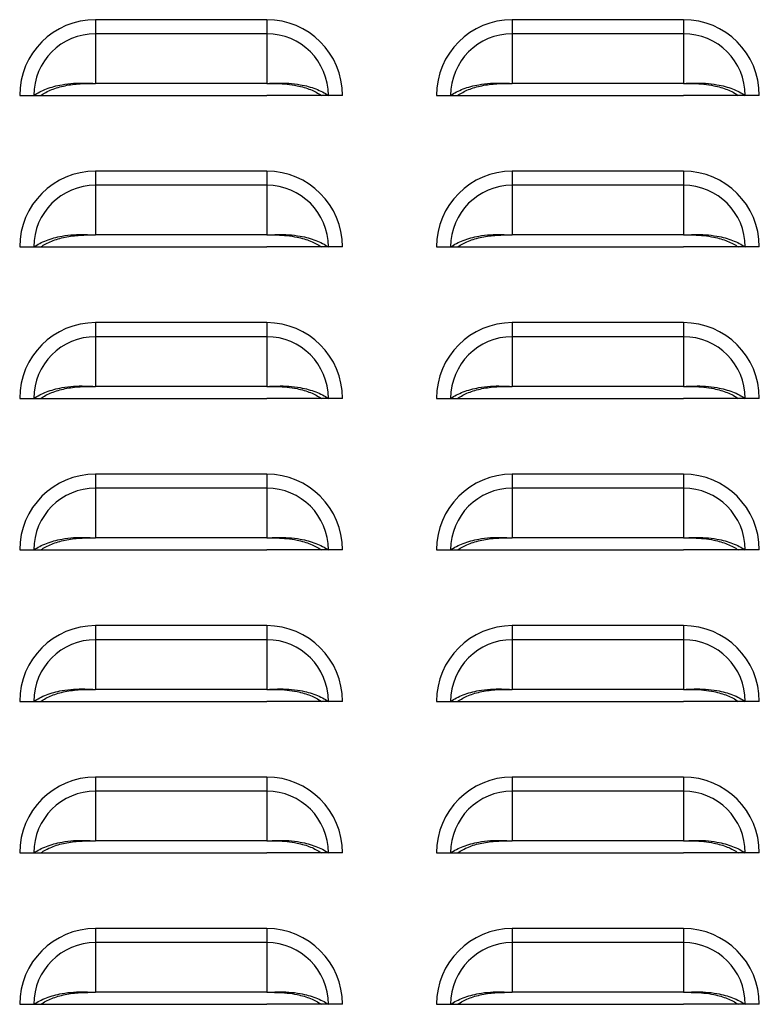
# Model space of a CAD drawing. Units: inches. Extents: x 0 to 51.1, y 0 to 19.3.
# Drawn here: x 11.5 to 11.8, y 8.5 to 8.9 of the extents above; entities that cross this region are included whole.
import ezdxf

# ---------------------------------------------------------------- set-up
doc = ezdxf.new("R2010")
doc.units = ezdxf.units.IN
doc.header["$LTSCALE"] = 2
doc.header["$MEASUREMENT"] = 0

msp = doc.modelspace()

# ---------------------------------------------------------------- linework, layer by layer
at = {"color": 7, "linetype": 'Continuous', "lineweight": 25}
for p, q in [((11.52226628, 8.88830328), (11.52226628, 8.88248896)), ((11.59289128, 8.88830328), (11.52226628, 8.88830328)), ((11.59289128, 8.88830328), (11.59289128, 8.88248896)), ((11.69414128, 8.88830328), (11.69414128, 8.88248896)), ((11.76476628, 8.88830328), (11.69414128, 8.88830328)), ((11.76476628, 8.88830328), (11.76476628, 8.88248896)), ((11.52226628, 8.88248896), (11.52226628, 8.86200207)), ((11.59289128, 8.88248896), (11.52226628, 8.88248896)), ((11.59289128, 8.88248896), (11.59289128, 8.86200207)), ((11.69414128, 8.88248896), (11.69414128, 8.86200207)), ((11.76476628, 8.88248896), (11.69414128, 8.88248896)), ((11.76476628, 8.88248896), (11.76476628, 8.86200207)), ((11.59289128, 8.86200207), (11.52226628, 8.86200207)), ((11.76476628, 8.86200207), (11.69414128, 8.86200207)), ((11.49101628, 8.85705328), (11.4968306, 8.85705328)), ((11.4968306, 8.85705328), (11.49973721, 8.85705328)), ((11.49968171, 8.85705328), (11.52226628, 8.85705328)), ((11.52226628, 8.85705328), (11.59289128, 8.85705328)), ((11.61547586, 8.85705328), (11.59289128, 8.85705328)), ((11.61832696, 8.85705328), (11.61542035, 8.85705328)), ((11.62414128, 8.85705328), (11.61832696, 8.85705328)), ((11.66289128, 8.85705328), (11.6687056, 8.85705328)), ((11.6687056, 8.85705328), (11.67161221, 8.85705328)), ((11.67155671, 8.85705328), (11.69414128, 8.85705328)), ((11.69414128, 8.85705328), (11.76476628, 8.85705328)), ((11.78735086, 8.85705328), (11.76476628, 8.85705328)), ((11.79020196, 8.85705328), (11.78729535, 8.85705328)), ((11.79601628, 8.85705328), (11.79020196, 8.85705328)), ((11.52226628, 8.82580328), (11.52226628, 8.81998896)), ((11.59289128, 8.82580328), (11.52226628, 8.82580328)), ((11.59289128, 8.82580328), (11.59289128, 8.81998896)), ((11.69414128, 8.82580328), (11.69414128, 8.81998896)), ((11.76476628, 8.82580328), (11.69414128, 8.82580328)), ((11.76476628, 8.82580328), (11.76476628, 8.81998896)), ((11.52226628, 8.81998896), (11.52226628, 8.79950207)), ((11.59289128, 8.81998896), (11.52226628, 8.81998896)), ((11.59289128, 8.81998896), (11.59289128, 8.79950207)), ((11.69414128, 8.81998896), (11.69414128, 8.79950207)), ((11.76476628, 8.81998896), (11.69414128, 8.81998896)), ((11.76476628, 8.81998896), (11.76476628, 8.79950207)), ((11.59289128, 8.79950207), (11.52226628, 8.79950207)), ((11.76476628, 8.79950207), (11.69414128, 8.79950207)), ((11.49101628, 8.79455328), (11.4968306, 8.79455328)), ((11.4968306, 8.79455328), (11.49973721, 8.79455328)), ((11.49968171, 8.79455328), (11.52226628, 8.79455328)), ((11.52226628, 8.79455328), (11.59289128, 8.79455328)), ((11.61547586, 8.79455328), (11.59289128, 8.79455328)), ((11.61832696, 8.79455328), (11.61542035, 8.79455328)), ((11.62414128, 8.79455328), (11.61832696, 8.79455328)), ((11.66289128, 8.79455328), (11.6687056, 8.79455328)), ((11.6687056, 8.79455328), (11.67161221, 8.79455328)), ((11.67155671, 8.79455328), (11.69414128, 8.79455328)), ((11.69414128, 8.79455328), (11.76476628, 8.79455328)), ((11.78735086, 8.79455328), (11.76476628, 8.79455328)), ((11.79020196, 8.79455328), (11.78729535, 8.79455328)), ((11.79601628, 8.79455328), (11.79020196, 8.79455328)), ((11.52226628, 8.76330328), (11.52226628, 8.75748896)), ((11.59289128, 8.76330328), (11.52226628, 8.76330328)), ((11.59289128, 8.76330328), (11.59289128, 8.75748896)), ((11.69414128, 8.76330328), (11.69414128, 8.75748896)), ((11.76476628, 8.76330328), (11.69414128, 8.76330328)), ((11.76476628, 8.76330328), (11.76476628, 8.75748896)), ((11.52226628, 8.75748896), (11.52226628, 8.73700207)), ((11.59289128, 8.75748896), (11.52226628, 8.75748896)), ((11.59289128, 8.75748896), (11.59289128, 8.73700207)), ((11.69414128, 8.75748896), (11.69414128, 8.73700207)), ((11.76476628, 8.75748896), (11.69414128, 8.75748896)), ((11.76476628, 8.75748896), (11.76476628, 8.73700207)), ((11.59289128, 8.73700207), (11.52226628, 8.73700207)), ((11.76476628, 8.73700207), (11.69414128, 8.73700207)), ((11.49101628, 8.73205328), (11.4968306, 8.73205328)), ((11.4968306, 8.73205328), (11.49973721, 8.73205328)), ((11.49968171, 8.73205328), (11.52226628, 8.73205328)), ((11.52226628, 8.73205328), (11.59289128, 8.73205328)), ((11.61547586, 8.73205328), (11.59289128, 8.73205328)), ((11.61832696, 8.73205328), (11.61542035, 8.73205328)), ((11.62414128, 8.73205328), (11.61832696, 8.73205328)), ((11.66289128, 8.73205328), (11.6687056, 8.73205328)), ((11.6687056, 8.73205328), (11.67161221, 8.73205328)), ((11.67155671, 8.73205328), (11.69414128, 8.73205328)), ((11.69414128, 8.73205328), (11.76476628, 8.73205328)), ((11.78735086, 8.73205328), (11.76476628, 8.73205328)), ((11.79020196, 8.73205328), (11.78729535, 8.73205328)), ((11.79601628, 8.73205328), (11.79020196, 8.73205328)), ((11.52226628, 8.70080328), (11.52226628, 8.69498896)), ((11.59289128, 8.70080328), (11.52226628, 8.70080328)), ((11.59289128, 8.70080328), (11.59289128, 8.69498896)), ((11.69414128, 8.70080328), (11.69414128, 8.69498896)), ((11.76476628, 8.70080328), (11.69414128, 8.70080328)), ((11.76476628, 8.70080328), (11.76476628, 8.69498896)), ((11.52226628, 8.69498896), (11.52226628, 8.67450207)), ((11.59289128, 8.69498896), (11.52226628, 8.69498896)), ((11.59289128, 8.69498896), (11.59289128, 8.67450207)), ((11.69414128, 8.69498896), (11.69414128, 8.67450207)), ((11.76476628, 8.69498896), (11.69414128, 8.69498896)), ((11.76476628, 8.69498896), (11.76476628, 8.67450207)), ((11.59289128, 8.67450207), (11.52226628, 8.67450207)), ((11.76476628, 8.67450207), (11.69414128, 8.67450207)), ((11.49101628, 8.66955328), (11.4968306, 8.66955328)), ((11.4968306, 8.66955328), (11.49973721, 8.66955328)), ((11.49968171, 8.66955328), (11.52226628, 8.66955328)), ((11.52226628, 8.66955328), (11.59289128, 8.66955328)), ((11.61547586, 8.66955328), (11.59289128, 8.66955328)), ((11.61832696, 8.66955328), (11.61542035, 8.66955328)), ((11.62414128, 8.66955328), (11.61832696, 8.66955328)), ((11.66289128, 8.66955328), (11.6687056, 8.66955328)), ((11.6687056, 8.66955328), (11.67161221, 8.66955328)), ((11.67155671, 8.66955328), (11.69414128, 8.66955328)), ((11.69414128, 8.66955328), (11.76476628, 8.66955328)), ((11.78735086, 8.66955328), (11.76476628, 8.66955328)), ((11.79020196, 8.66955328), (11.78729535, 8.66955328)), ((11.79601628, 8.66955328), (11.79020196, 8.66955328)), ((11.52226628, 8.63830328), (11.52226628, 8.63248896)), ((11.59289128, 8.63830328), (11.52226628, 8.63830328)), ((11.59289128, 8.63830328), (11.59289128, 8.63248896)), ((11.69414128, 8.63830328), (11.69414128, 8.63248896)), ((11.76476628, 8.63830328), (11.69414128, 8.63830328)), ((11.76476628, 8.63830328), (11.76476628, 8.63248896)), ((11.52226628, 8.63248896), (11.52226628, 8.61200207)), ((11.59289128, 8.63248896), (11.52226628, 8.63248896)), ((11.59289128, 8.63248896), (11.59289128, 8.61200207)), ((11.69414128, 8.63248896), (11.69414128, 8.61200207)), ((11.76476628, 8.63248896), (11.69414128, 8.63248896)), ((11.76476628, 8.63248896), (11.76476628, 8.61200207)), ((11.59289128, 8.61200207), (11.52226628, 8.61200207)), ((11.76476628, 8.61200207), (11.69414128, 8.61200207)), ((11.49101628, 8.60705328), (11.4968306, 8.60705328)), ((11.4968306, 8.60705328), (11.49973721, 8.60705328)), ((11.49968171, 8.60705328), (11.52226628, 8.60705328)), ((11.52226628, 8.60705328), (11.59289128, 8.60705328)), ((11.61547586, 8.60705328), (11.59289128, 8.60705328)), ((11.61832696, 8.60705328), (11.61542035, 8.60705328)), ((11.62414128, 8.60705328), (11.61832696, 8.60705328)), ((11.66289128, 8.60705328), (11.6687056, 8.60705328)), ((11.6687056, 8.60705328), (11.67161221, 8.60705328)), ((11.67155671, 8.60705328), (11.69414128, 8.60705328)), ((11.69414128, 8.60705328), (11.76476628, 8.60705328)), ((11.78735086, 8.60705328), (11.76476628, 8.60705328)), ((11.79020196, 8.60705328), (11.78729535, 8.60705328)), ((11.79601628, 8.60705328), (11.79020196, 8.60705328)), ((11.52226628, 8.57580328), (11.52226628, 8.56998896)), ((11.59289128, 8.57580328), (11.52226628, 8.57580328)), ((11.59289128, 8.57580328), (11.59289128, 8.56998896)), ((11.69414128, 8.57580328), (11.69414128, 8.56998896)), ((11.76476628, 8.57580328), (11.69414128, 8.57580328)), ((11.76476628, 8.57580328), (11.76476628, 8.56998896)), ((11.52226628, 8.56998896), (11.52226628, 8.54950207)), ((11.59289128, 8.56998896), (11.52226628, 8.56998896)), ((11.59289128, 8.56998896), (11.59289128, 8.54950207)), ((11.69414128, 8.56998896), (11.69414128, 8.54950207)), ((11.76476628, 8.56998896), (11.69414128, 8.56998896)), ((11.76476628, 8.56998896), (11.76476628, 8.54950207)), ((11.59289128, 8.54950207), (11.52226628, 8.54950207)), ((11.76476628, 8.54950207), (11.69414128, 8.54950207)), ((11.49101628, 8.54455328), (11.4968306, 8.54455328)), ((11.4968306, 8.54455328), (11.49973721, 8.54455328)), ((11.49968171, 8.54455328), (11.52226628, 8.54455328)), ((11.52226628, 8.54455328), (11.59289128, 8.54455328)), ((11.61547586, 8.54455328), (11.59289128, 8.54455328)), ((11.61832696, 8.54455328), (11.61542035, 8.54455328)), ((11.62414128, 8.54455328), (11.61832696, 8.54455328)), ((11.66289128, 8.54455328), (11.6687056, 8.54455328)), ((11.6687056, 8.54455328), (11.67161221, 8.54455328)), ((11.67155671, 8.54455328), (11.69414128, 8.54455328)), ((11.69414128, 8.54455328), (11.76476628, 8.54455328)), ((11.78735086, 8.54455328), (11.76476628, 8.54455328)), ((11.79020196, 8.54455328), (11.78729535, 8.54455328)), ((11.79601628, 8.54455328), (11.79020196, 8.54455328)), ((11.52226628, 8.51330328), (11.52226628, 8.50748896)), ((11.59289128, 8.51330328), (11.52226628, 8.51330328)), ((11.59289128, 8.51330328), (11.59289128, 8.50748896)), ((11.69414128, 8.51330328), (11.69414128, 8.50748896)), ((11.76476628, 8.51330328), (11.69414128, 8.51330328)), ((11.76476628, 8.51330328), (11.76476628, 8.50748896)), ((11.52226628, 8.50748896), (11.52226628, 8.48700207)), ((11.59289128, 8.50748896), (11.52226628, 8.50748896)), ((11.59289128, 8.50748896), (11.59289128, 8.48700207)), ((11.69414128, 8.50748896), (11.69414128, 8.48700207)), ((11.76476628, 8.50748896), (11.69414128, 8.50748896)), ((11.76476628, 8.50748896), (11.76476628, 8.48700207)), ((11.59289128, 8.48700207), (11.52226628, 8.48700207)), ((11.76476628, 8.48700207), (11.69414128, 8.48700207)), ((11.49101628, 8.48205328), (11.4968306, 8.48205328)), ((11.4968306, 8.48205328), (11.49973721, 8.48205328)), ((11.49968171, 8.48205328), (11.52226628, 8.48205328)), ((11.52226628, 8.48205328), (11.59289128, 8.48205328)), ((11.61547586, 8.48205328), (11.59289128, 8.48205328)), ((11.61832696, 8.48205328), (11.61542035, 8.48205328)), ((11.62414128, 8.48205328), (11.61832696, 8.48205328)), ((11.66289128, 8.48205328), (11.6687056, 8.48205328)), ((11.6687056, 8.48205328), (11.67161221, 8.48205328)), ((11.67155671, 8.48205328), (11.69414128, 8.48205328)), ((11.69414128, 8.48205328), (11.76476628, 8.48205328)), ((11.78735086, 8.48205328), (11.76476628, 8.48205328)), ((11.79020196, 8.48205328), (11.78729535, 8.48205328)), ((11.79601628, 8.48205328), (11.79020196, 8.48205328))]:
    msp.add_line(p, q, dxfattribs=at)
for centre, radius, start, end in [((11.52226628, 8.85705328), 0.03125, 90, 180), ((11.59289128, 8.85705328), 0.03125, 0, 90), ((11.69414128, 8.85705328), 0.03125, 90, 180), ((11.76476628, 8.85705328), 0.03125, 0, 90), ((11.52226628, 8.85705328), 0.02543568, 90, 180), ((11.59289128, 8.85705328), 0.02543568, 0, 90), ((11.69414128, 8.85705328), 0.02543568, 90, 180), ((11.76476628, 8.85705328), 0.02543568, 0, 90), ((11.52226628, 8.79455328), 0.03125, 90, 180), ((11.59289128, 8.79455328), 0.03125, 0, 90), ((11.69414128, 8.79455328), 0.03125, 90, 180), ((11.76476628, 8.79455328), 0.03125, 0, 90), ((11.52226628, 8.79455328), 0.02543568, 90, 180), ((11.59289128, 8.79455328), 0.02543568, 0, 90), ((11.69414128, 8.79455328), 0.02543568, 90, 180), ((11.76476628, 8.79455328), 0.02543568, 0, 90), ((11.52226628, 8.73205328), 0.03125, 90, 180), ((11.59289128, 8.73205328), 0.03125, 0, 90), ((11.69414128, 8.73205328), 0.03125, 90, 180), ((11.76476628, 8.73205328), 0.03125, 0, 90), ((11.52226628, 8.73205328), 0.02543568, 90, 180), ((11.59289128, 8.73205328), 0.02543568, 0, 90), ((11.69414128, 8.73205328), 0.02543568, 90, 180), ((11.76476628, 8.73205328), 0.02543568, 0, 90), ((11.52226628, 8.66955328), 0.03125, 90, 180), ((11.59289128, 8.66955328), 0.03125, 0, 90), ((11.69414128, 8.66955328), 0.03125, 90, 180), ((11.76476628, 8.66955328), 0.03125, 0, 90), ((11.52226628, 8.66955328), 0.02543568, 90, 180), ((11.59289128, 8.66955328), 0.02543568, 0, 90), ((11.69414128, 8.66955328), 0.02543568, 90, 180), ((11.76476628, 8.66955328), 0.02543568, 0, 90), ((11.52226628, 8.60705328), 0.03125, 90, 180), ((11.59289128, 8.60705328), 0.03125, 0, 90), ((11.69414128, 8.60705328), 0.03125, 90, 180), ((11.76476628, 8.60705328), 0.03125, 0, 90), ((11.52226628, 8.60705328), 0.02543568, 90, 180), ((11.59289128, 8.60705328), 0.02543568, 0, 90), ((11.69414128, 8.60705328), 0.02543568, 90, 180), ((11.76476628, 8.60705328), 0.02543568, 0, 90), ((11.52226628, 8.54455328), 0.03125, 90, 180), ((11.59289128, 8.54455328), 0.03125, 360, 90), ((11.69414128, 8.54455328), 0.03125, 90, 180), ((11.76476628, 8.54455328), 0.03125, 0, 90), ((11.52226628, 8.54455328), 0.02543568, 90, 180), ((11.59289128, 8.54455328), 0.02543568, 360, 90), ((11.69414128, 8.54455328), 0.02543568, 90, 180), ((11.76476628, 8.54455328), 0.02543568, 0, 90), ((11.52226628, 8.48205328), 0.03125, 90, 180), ((11.59289128, 8.48205328), 0.03125, 0, 90), ((11.69414128, 8.48205328), 0.03125, 90, 180), ((11.76476628, 8.48205328), 0.03125, 0, 90), ((11.52226628, 8.48205328), 0.02543568, 90, 180), ((11.59289128, 8.48205328), 0.02543568, 0, 90), ((11.69414128, 8.48205328), 0.02543568, 90, 180), ((11.76476628, 8.48205328), 0.02543568, 0, 90)]:
    msp.add_arc(centre, radius, start, end, dxfattribs=at)
for points, knots in [([(11.4968306, 8.85705328), (11.49761287, 8.85754582), (11.49917573, 8.85852986), (11.50199734, 8.85976263), (11.50509167, 8.86077876), (11.50883279, 8.86162806), (11.5131268, 8.86217729), (11.51779506, 8.86220258), (11.52080494, 8.8620676), (11.52226628, 8.86200207)], [0, 0, 0, 0, 0.1285380261, 0.2568011189, 0.3851997042, 0.5124805571, 0.6855882053, 0.8473484696, 1, 1, 1, 1]), ([(11.49973721, 8.85705328), (11.50040882, 8.85749027), (11.50175101, 8.85836358), (11.50417757, 8.85946987), (11.50684403, 8.86039622), (11.51068709, 8.86135535), (11.51590402, 8.86201352), (11.52014566, 8.86200588), (11.52226628, 8.86200207)], [0, 0, 0, 0, 0.12536866, 0.250544106, 0.375999516, 0.500649102, 0.750348525, 1, 1, 1, 1]), ([(11.59289128, 8.86200207), (11.59436132, 8.86206819), (11.59738559, 8.86220422), (11.60205494, 8.86217497), (11.60634797, 8.86162377), (11.61007249, 8.86077675), (11.61315912, 8.85976234), (11.61597497, 8.85853357), (11.61754015, 8.85754848), (11.61832696, 8.85705328)], [0, 0, 0, 0, 0.153558739, 0.315913507, 0.487645759, 0.615773214, 0.742886091, 0.870748939, 1, 1, 1, 1]), ([(11.59289128, 8.86200207), (11.59430627, 8.86200547), (11.5971103, 8.86201223), (11.60133981, 8.86177313), (11.60509686, 8.86119851), (11.60831961, 8.8603946), (11.61097895, 8.85946958), (11.61340068, 8.85836691), (11.61474484, 8.85749264), (11.61542035, 8.85705328)], [0, 0, 0, 0, 0.166781518, 0.330505202, 0.499705571, 0.625124885, 0.749266139, 0.873993836, 1, 1, 1, 1]), ([(11.6687056, 8.85705328), (11.66948787, 8.85754582), (11.67105073, 8.85852986), (11.67387234, 8.85976263), (11.67696667, 8.86077876), (11.68070779, 8.86162806), (11.6850018, 8.86217729), (11.68967006, 8.86220258), (11.69267994, 8.8620676), (11.69414128, 8.86200207)], [0, 0, 0, 0, 0.128538026, 0.256801119, 0.385199704, 0.512480557, 0.685588205, 0.84734847, 1, 1, 1, 1]), ([(11.67161221, 8.85705328), (11.67228382, 8.85749027), (11.67362601, 8.85836358), (11.67605257, 8.85946987), (11.67871903, 8.86039622), (11.68256209, 8.86135535), (11.68777902, 8.86201352), (11.69202066, 8.86200588), (11.69414128, 8.86200207)], [0, 0, 0, 0, 0.12536866, 0.250544106, 0.375999516, 0.500649102, 0.750348525, 1, 1, 1, 1]), ([(11.76476628, 8.86200207), (11.76623632, 8.86206819), (11.76926059, 8.86220422), (11.77392994, 8.86217497), (11.77822297, 8.86162377), (11.78194749, 8.86077675), (11.78503412, 8.85976234), (11.78784997, 8.85853357), (11.78941515, 8.85754848), (11.79020196, 8.85705328)], [0, 0, 0, 0, 0.153558739, 0.315913507, 0.487645759, 0.615773214, 0.742886091, 0.870748939, 1, 1, 1, 1]), ([(11.76476628, 8.86200207), (11.76618127, 8.86200547), (11.7689853, 8.86201223), (11.77321481, 8.86177313), (11.77697186, 8.86119851), (11.78019461, 8.8603946), (11.78285395, 8.85946958), (11.78527568, 8.85836691), (11.78661984, 8.85749264), (11.78729535, 8.85705328)], [0, 0, 0, 0, 0.166781518, 0.330505202, 0.499705571, 0.625124885, 0.749266139, 0.873993836, 1, 1, 1, 1]), ([(11.4968306, 8.79455328), (11.49761287, 8.79504582), (11.49917573, 8.79602986), (11.50199734, 8.79726263), (11.50509167, 8.79827876), (11.50883279, 8.79912806), (11.5131268, 8.79967729), (11.51779506, 8.79970258), (11.52080494, 8.7995676), (11.52226628, 8.79950207)], [0, 0, 0, 0, 0.128538026, 0.256801119, 0.385199704, 0.512480557, 0.685588205, 0.84734847, 1, 1, 1, 1]), ([(11.49973721, 8.79455328), (11.50040882, 8.79499027), (11.50175101, 8.79586358), (11.50417757, 8.79696987), (11.50684403, 8.79789622), (11.51068709, 8.79885535), (11.51590402, 8.79951352), (11.52014566, 8.79950588), (11.52226628, 8.79950207)], [0, 0, 0, 0, 0.12536866, 0.250544106, 0.375999516, 0.500649102, 0.750348525, 1, 1, 1, 1]), ([(11.59289128, 8.79950207), (11.59436132, 8.79956819), (11.59738559, 8.79970422), (11.60205494, 8.79967497), (11.60634797, 8.79912377), (11.61007249, 8.79827675), (11.61315912, 8.79726234), (11.61597497, 8.79603357), (11.61754015, 8.79504848), (11.61832696, 8.79455328)], [0, 0, 0, 0, 0.153558739, 0.315913507, 0.487645759, 0.615773214, 0.742886091, 0.870748939, 1, 1, 1, 1]), ([(11.59289128, 8.79950207), (11.59430627, 8.79950547), (11.5971103, 8.79951223), (11.60133981, 8.79927313), (11.60509686, 8.79869851), (11.60831961, 8.7978946), (11.61097895, 8.79696958), (11.61340068, 8.79586691), (11.61474484, 8.79499264), (11.61542035, 8.79455328)], [0, 0, 0, 0, 0.1667815177, 0.3305052022, 0.4997055708, 0.6251248846, 0.7492661392, 0.8739938363, 1, 1, 1, 1]), ([(11.6687056, 8.79455328), (11.66948787, 8.79504582), (11.67105073, 8.79602986), (11.67387234, 8.79726263), (11.67696667, 8.79827876), (11.68070779, 8.79912806), (11.6850018, 8.79967729), (11.68967006, 8.79970258), (11.69267994, 8.7995676), (11.69414128, 8.79950207)], [0, 0, 0, 0, 0.128538026, 0.256801119, 0.385199704, 0.512480557, 0.685588205, 0.84734847, 1, 1, 1, 1]), ([(11.67161221, 8.79455328), (11.67228382, 8.79499027), (11.67362601, 8.79586358), (11.67605257, 8.79696987), (11.67871903, 8.79789622), (11.68256209, 8.79885535), (11.68777902, 8.79951352), (11.69202066, 8.79950588), (11.69414128, 8.79950207)], [0, 0, 0, 0, 0.12536866, 0.250544106, 0.375999516, 0.500649102, 0.750348525, 1, 1, 1, 1]), ([(11.76476628, 8.79950207), (11.76623632, 8.79956819), (11.76926059, 8.79970422), (11.77392994, 8.79967497), (11.77822297, 8.79912377), (11.78194749, 8.79827675), (11.78503412, 8.79726234), (11.78784997, 8.79603357), (11.78941515, 8.79504848), (11.79020196, 8.79455328)], [0, 0, 0, 0, 0.1535587388, 0.3159135066, 0.487645759, 0.6157732135, 0.7428860912, 0.8707489387, 1, 1, 1, 1]), ([(11.76476628, 8.79950207), (11.76618127, 8.79950547), (11.7689853, 8.79951223), (11.77321481, 8.79927313), (11.77697186, 8.79869851), (11.78019461, 8.7978946), (11.78285395, 8.79696958), (11.78527568, 8.79586691), (11.78661984, 8.79499264), (11.78729535, 8.79455328)], [0, 0, 0, 0, 0.1667815177, 0.3305052022, 0.4997055708, 0.6251248846, 0.7492661392, 0.8739938363, 1, 1, 1, 1]), ([(11.4968306, 8.73205328), (11.49761287, 8.73254582), (11.49917573, 8.73352986), (11.50199734, 8.73476263), (11.50509167, 8.73577876), (11.50883279, 8.73662806), (11.5131268, 8.73717729), (11.51779506, 8.73720258), (11.52080494, 8.7370676), (11.52226628, 8.73700207)], [0, 0, 0, 0, 0.128538026, 0.256801119, 0.385199704, 0.512480557, 0.685588205, 0.84734847, 1, 1, 1, 1]), ([(11.49973721, 8.73205328), (11.50040882, 8.73249027), (11.50175101, 8.73336358), (11.50417757, 8.73446987), (11.50684403, 8.73539622), (11.51068709, 8.73635535), (11.51590402, 8.73701352), (11.52014566, 8.73700588), (11.52226628, 8.73700207)], [0, 0, 0, 0, 0.12536866, 0.250544106, 0.375999516, 0.500649102, 0.750348525, 1, 1, 1, 1]), ([(11.59289128, 8.73700207), (11.59436132, 8.73706819), (11.59738559, 8.73720422), (11.60205494, 8.73717497), (11.60634797, 8.73662377), (11.61007249, 8.73577675), (11.61315912, 8.73476234), (11.61597497, 8.73353357), (11.61754015, 8.73254848), (11.61832696, 8.73205328)], [0, 0, 0, 0, 0.153558739, 0.315913507, 0.487645759, 0.615773214, 0.742886091, 0.870748939, 1, 1, 1, 1]), ([(11.59289128, 8.73700207), (11.59430627, 8.73700547), (11.5971103, 8.73701223), (11.60133981, 8.73677313), (11.60509686, 8.73619851), (11.60831961, 8.7353946), (11.61097895, 8.73446958), (11.61340068, 8.73336691), (11.61474484, 8.73249264), (11.61542035, 8.73205328)], [0, 0, 0, 0, 0.166781518, 0.330505202, 0.499705571, 0.625124885, 0.749266139, 0.873993836, 1, 1, 1, 1]), ([(11.6687056, 8.73205328), (11.66948787, 8.73254582), (11.67105073, 8.73352986), (11.67387234, 8.73476263), (11.67696667, 8.73577876), (11.68070779, 8.73662806), (11.6850018, 8.73717729), (11.68967006, 8.73720258), (11.69267994, 8.7370676), (11.69414128, 8.73700207)], [0, 0, 0, 0, 0.1285380261, 0.2568011189, 0.3851997042, 0.5124805571, 0.6855882053, 0.8473484696, 1, 1, 1, 1]), ([(11.67161221, 8.73205328), (11.67228382, 8.73249027), (11.67362601, 8.73336358), (11.67605257, 8.73446987), (11.67871903, 8.73539622), (11.68256209, 8.73635535), (11.68777902, 8.73701352), (11.69202066, 8.73700588), (11.69414128, 8.73700207)], [0, 0, 0, 0, 0.12536866, 0.250544106, 0.375999516, 0.500649102, 0.750348525, 1, 1, 1, 1]), ([(11.76476628, 8.73700207), (11.76623632, 8.73706819), (11.76926059, 8.73720422), (11.77392994, 8.73717497), (11.77822297, 8.73662377), (11.78194749, 8.73577675), (11.78503412, 8.73476234), (11.78784997, 8.73353357), (11.78941515, 8.73254848), (11.79020196, 8.73205328)], [0, 0, 0, 0, 0.1535587388, 0.3159135066, 0.487645759, 0.6157732135, 0.7428860912, 0.8707489387, 1, 1, 1, 1]), ([(11.76476628, 8.73700207), (11.76618127, 8.73700547), (11.7689853, 8.73701223), (11.77321481, 8.73677313), (11.77697186, 8.73619851), (11.78019461, 8.7353946), (11.78285395, 8.73446958), (11.78527568, 8.73336691), (11.78661984, 8.73249264), (11.78729535, 8.73205328)], [0, 0, 0, 0, 0.166781518, 0.330505202, 0.499705571, 0.625124885, 0.749266139, 0.873993836, 1, 1, 1, 1]), ([(11.4968306, 8.66955328), (11.49761287, 8.67004582), (11.49917573, 8.67102986), (11.50199734, 8.67226263), (11.50509167, 8.67327876), (11.50883279, 8.67412806), (11.5131268, 8.67467729), (11.51779506, 8.67470258), (11.52080494, 8.6745676), (11.52226628, 8.67450207)], [0, 0, 0, 0, 0.1285380261, 0.2568011189, 0.3851997042, 0.5124805571, 0.6855882053, 0.8473484696, 1, 1, 1, 1]), ([(11.49973721, 8.66955328), (11.50040882, 8.66999027), (11.50175101, 8.67086358), (11.50417757, 8.67196987), (11.50684403, 8.67289622), (11.51068709, 8.67385535), (11.51590402, 8.67451352), (11.52014566, 8.67450588), (11.52226628, 8.67450207)], [0, 0, 0, 0, 0.12536866, 0.250544106, 0.375999516, 0.500649102, 0.750348525, 1, 1, 1, 1]), ([(11.59289128, 8.67450207), (11.59436132, 8.67456819), (11.59738559, 8.67470422), (11.60205494, 8.67467497), (11.60634797, 8.67412377), (11.61007249, 8.67327675), (11.61315912, 8.67226234), (11.61597497, 8.67103357), (11.61754015, 8.67004848), (11.61832696, 8.66955328)], [0, 0, 0, 0, 0.153558739, 0.315913507, 0.487645759, 0.615773214, 0.742886091, 0.870748939, 1, 1, 1, 1]), ([(11.59289128, 8.67450207), (11.59430627, 8.67450547), (11.5971103, 8.67451223), (11.60133981, 8.67427313), (11.60509686, 8.67369851), (11.60831961, 8.6728946), (11.61097895, 8.67196958), (11.61340068, 8.67086691), (11.61474484, 8.66999264), (11.61542035, 8.66955328)], [0, 0, 0, 0, 0.166781518, 0.330505202, 0.499705571, 0.625124885, 0.749266139, 0.873993836, 1, 1, 1, 1]), ([(11.6687056, 8.66955328), (11.66948787, 8.67004582), (11.67105073, 8.67102986), (11.67387234, 8.67226263), (11.67696667, 8.67327876), (11.68070779, 8.67412806), (11.6850018, 8.67467729), (11.68967006, 8.67470258), (11.69267994, 8.6745676), (11.69414128, 8.67450207)], [0, 0, 0, 0, 0.128538026, 0.256801119, 0.385199704, 0.512480557, 0.685588205, 0.84734847, 1, 1, 1, 1]), ([(11.67161221, 8.66955328), (11.67228382, 8.66999027), (11.67362601, 8.67086358), (11.67605257, 8.67196987), (11.67871903, 8.67289622), (11.68256209, 8.67385535), (11.68777902, 8.67451352), (11.69202066, 8.67450588), (11.69414128, 8.67450207)], [0, 0, 0, 0, 0.12536866, 0.2505441057, 0.3759995156, 0.5006491024, 0.7503485252, 1, 1, 1, 1]), ([(11.76476628, 8.67450207), (11.76623632, 8.67456819), (11.76926059, 8.67470422), (11.77392994, 8.67467497), (11.77822297, 8.67412377), (11.78194749, 8.67327675), (11.78503412, 8.67226234), (11.78784997, 8.67103357), (11.78941515, 8.67004848), (11.79020196, 8.66955328)], [0, 0, 0, 0, 0.153558739, 0.315913507, 0.487645759, 0.615773214, 0.742886091, 0.870748939, 1, 1, 1, 1]), ([(11.76476628, 8.67450207), (11.76618127, 8.67450547), (11.7689853, 8.67451223), (11.77321481, 8.67427313), (11.77697186, 8.67369851), (11.78019461, 8.6728946), (11.78285395, 8.67196958), (11.78527568, 8.67086691), (11.78661984, 8.66999264), (11.78729535, 8.66955328)], [0, 0, 0, 0, 0.166781518, 0.330505202, 0.499705571, 0.625124885, 0.749266139, 0.873993836, 1, 1, 1, 1]), ([(11.4968306, 8.60705328), (11.49761287, 8.60754582), (11.49917573, 8.60852986), (11.50199734, 8.60976263), (11.50509167, 8.61077876), (11.50883279, 8.61162806), (11.5131268, 8.61217729), (11.51779506, 8.61220258), (11.52080494, 8.6120676), (11.52226628, 8.61200207)], [0, 0, 0, 0, 0.128538026, 0.256801119, 0.385199704, 0.512480557, 0.685588205, 0.84734847, 1, 1, 1, 1]), ([(11.49973721, 8.60705328), (11.50040882, 8.60749027), (11.50175101, 8.60836358), (11.50417757, 8.60946987), (11.50684403, 8.61039622), (11.51068709, 8.61135535), (11.51590402, 8.61201352), (11.52014566, 8.61200588), (11.52226628, 8.61200207)], [0, 0, 0, 0, 0.12536866, 0.250544106, 0.375999516, 0.500649102, 0.750348525, 1, 1, 1, 1]), ([(11.59289128, 8.61200207), (11.59436132, 8.61206819), (11.59738559, 8.61220422), (11.60205494, 8.61217497), (11.60634797, 8.61162377), (11.61007249, 8.61077675), (11.61315912, 8.60976234), (11.61597497, 8.60853357), (11.61754015, 8.60754848), (11.61832696, 8.60705328)], [0, 0, 0, 0, 0.153558739, 0.315913507, 0.487645759, 0.615773214, 0.742886091, 0.870748939, 1, 1, 1, 1]), ([(11.59289128, 8.61200207), (11.59430627, 8.61200547), (11.5971103, 8.61201223), (11.60133981, 8.61177313), (11.60509686, 8.61119851), (11.60831961, 8.6103946), (11.61097895, 8.60946958), (11.61340068, 8.60836691), (11.61474484, 8.60749264), (11.61542035, 8.60705328)], [0, 0, 0, 0, 0.166781518, 0.330505202, 0.499705571, 0.625124885, 0.749266139, 0.873993836, 1, 1, 1, 1]), ([(11.6687056, 8.60705328), (11.66948787, 8.60754582), (11.67105073, 8.60852986), (11.67387234, 8.60976263), (11.67696667, 8.61077876), (11.68070779, 8.61162806), (11.6850018, 8.61217729), (11.68967006, 8.61220258), (11.69267994, 8.6120676), (11.69414128, 8.61200207)], [0, 0, 0, 0, 0.1285380261, 0.2568011189, 0.3851997042, 0.5124805571, 0.6855882053, 0.8473484696, 1, 1, 1, 1]), ([(11.67161221, 8.60705328), (11.67228382, 8.60749027), (11.67362601, 8.60836358), (11.67605257, 8.60946987), (11.67871903, 8.61039622), (11.68256209, 8.61135535), (11.68777902, 8.61201352), (11.69202066, 8.61200588), (11.69414128, 8.61200207)], [0, 0, 0, 0, 0.12536866, 0.250544106, 0.375999516, 0.500649102, 0.750348525, 1, 1, 1, 1]), ([(11.76476628, 8.61200207), (11.76623632, 8.61206819), (11.76926059, 8.61220422), (11.77392994, 8.61217497), (11.77822297, 8.61162377), (11.78194749, 8.61077675), (11.78503412, 8.60976234), (11.78784997, 8.60853357), (11.78941515, 8.60754848), (11.79020196, 8.60705328)], [0, 0, 0, 0, 0.1535587388, 0.3159135066, 0.487645759, 0.6157732135, 0.7428860912, 0.8707489387, 1, 1, 1, 1]), ([(11.76476628, 8.61200207), (11.76618127, 8.61200547), (11.7689853, 8.61201223), (11.77321481, 8.61177313), (11.77697186, 8.61119851), (11.78019461, 8.6103946), (11.78285395, 8.60946958), (11.78527568, 8.60836691), (11.78661984, 8.60749264), (11.78729535, 8.60705328)], [0, 0, 0, 0, 0.1667815177, 0.3305052022, 0.4997055708, 0.6251248846, 0.7492661392, 0.8739938363, 1, 1, 1, 1]), ([(11.4968306, 8.54455328), (11.49761287, 8.54504582), (11.49917573, 8.54602986), (11.50199734, 8.54726263), (11.50509167, 8.54827876), (11.50883279, 8.54912806), (11.5131268, 8.54967729), (11.51779506, 8.54970258), (11.52080494, 8.5495676), (11.52226628, 8.54950207)], [0, 0, 0, 0, 0.128538026, 0.256801119, 0.385199704, 0.512480557, 0.685588205, 0.84734847, 1, 1, 1, 1]), ([(11.49973721, 8.54455328), (11.50040882, 8.54499027), (11.50175101, 8.54586358), (11.50417757, 8.54696987), (11.50684403, 8.54789622), (11.51068709, 8.54885535), (11.51590402, 8.54951352), (11.52014566, 8.54950588), (11.52226628, 8.54950207)], [0, 0, 0, 0, 0.12536866, 0.250544106, 0.375999516, 0.500649102, 0.750348525, 1, 1, 1, 1]), ([(11.59289128, 8.54950207), (11.59436132, 8.54956819), (11.59738559, 8.54970422), (11.60205494, 8.54967497), (11.60634797, 8.54912377), (11.61007249, 8.54827675), (11.61315912, 8.54726234), (11.61597497, 8.54603357), (11.61754015, 8.54504848), (11.61832696, 8.54455328)], [0, 0, 0, 0, 0.153558739, 0.315913507, 0.487645759, 0.615773214, 0.742886091, 0.870748939, 1, 1, 1, 1]), ([(11.59289128, 8.54950207), (11.59430627, 8.54950547), (11.5971103, 8.54951223), (11.60133981, 8.54927313), (11.60509686, 8.54869851), (11.60831961, 8.5478946), (11.61097895, 8.54696958), (11.61340068, 8.54586691), (11.61474484, 8.54499264), (11.61542035, 8.54455328)], [0, 0, 0, 0, 0.166781518, 0.330505202, 0.499705571, 0.625124885, 0.749266139, 0.873993836, 1, 1, 1, 1]), ([(11.6687056, 8.54455328), (11.66948787, 8.54504582), (11.67105073, 8.54602986), (11.67387234, 8.54726263), (11.67696667, 8.54827876), (11.68070779, 8.54912806), (11.6850018, 8.54967729), (11.68967006, 8.54970258), (11.69267994, 8.5495676), (11.69414128, 8.54950207)], [0, 0, 0, 0, 0.128538026, 0.256801119, 0.385199704, 0.512480557, 0.685588205, 0.84734847, 1, 1, 1, 1]), ([(11.67161221, 8.54455328), (11.67228382, 8.54499027), (11.67362601, 8.54586358), (11.67605257, 8.54696987), (11.67871903, 8.54789622), (11.68256209, 8.54885535), (11.68777902, 8.54951352), (11.69202066, 8.54950588), (11.69414128, 8.54950207)], [0, 0, 0, 0, 0.12536866, 0.250544106, 0.375999516, 0.500649102, 0.750348525, 1, 1, 1, 1]), ([(11.76476628, 8.54950207), (11.76623632, 8.54956819), (11.76926059, 8.54970422), (11.77392994, 8.54967497), (11.77822297, 8.54912377), (11.78194749, 8.54827675), (11.78503412, 8.54726234), (11.78784997, 8.54603357), (11.78941515, 8.54504848), (11.79020196, 8.54455328)], [0, 0, 0, 0, 0.153558739, 0.315913507, 0.487645759, 0.615773214, 0.742886091, 0.870748939, 1, 1, 1, 1]), ([(11.76476628, 8.54950207), (11.76618127, 8.54950547), (11.7689853, 8.54951223), (11.77321481, 8.54927313), (11.77697186, 8.54869851), (11.78019461, 8.5478946), (11.78285395, 8.54696958), (11.78527568, 8.54586691), (11.78661984, 8.54499264), (11.78729535, 8.54455328)], [0, 0, 0, 0, 0.166781518, 0.330505202, 0.499705571, 0.625124885, 0.749266139, 0.873993836, 1, 1, 1, 1]), ([(11.4968306, 8.48205328), (11.49761287, 8.48254582), (11.49917573, 8.48352986), (11.50199734, 8.48476263), (11.50509167, 8.48577876), (11.50883279, 8.48662806), (11.5131268, 8.48717729), (11.51779506, 8.48720258), (11.52080494, 8.4870676), (11.52226628, 8.48700207)], [0, 0, 0, 0, 0.128538026, 0.256801119, 0.385199704, 0.512480557, 0.685588205, 0.84734847, 1, 1, 1, 1]), ([(11.49973721, 8.48205328), (11.50040882, 8.48249027), (11.50175101, 8.48336358), (11.50417757, 8.48446987), (11.50684403, 8.48539622), (11.51068709, 8.48635535), (11.51590402, 8.48701352), (11.52014566, 8.48700588), (11.52226628, 8.48700207)], [0, 0, 0, 0, 0.12536866, 0.250544106, 0.375999516, 0.500649102, 0.750348525, 1, 1, 1, 1]), ([(11.59289128, 8.48700207), (11.59436132, 8.48706819), (11.59738559, 8.48720422), (11.60205494, 8.48717497), (11.60634797, 8.48662377), (11.61007249, 8.48577675), (11.61315912, 8.48476234), (11.61597497, 8.48353357), (11.61754015, 8.48254848), (11.61832696, 8.48205328)], [0, 0, 0, 0, 0.153558739, 0.315913507, 0.487645759, 0.615773214, 0.742886091, 0.870748939, 1, 1, 1, 1]), ([(11.59289128, 8.48700207), (11.59430627, 8.48700547), (11.5971103, 8.48701223), (11.60133981, 8.48677313), (11.60509686, 8.48619851), (11.60831961, 8.4853946), (11.61097895, 8.48446958), (11.61340068, 8.48336691), (11.61474484, 8.48249264), (11.61542035, 8.48205328)], [0, 0, 0, 0, 0.166781518, 0.330505202, 0.499705571, 0.625124885, 0.749266139, 0.873993836, 1, 1, 1, 1]), ([(11.6687056, 8.48205328), (11.66948787, 8.48254582), (11.67105073, 8.48352986), (11.67387234, 8.48476263), (11.67696667, 8.48577876), (11.68070779, 8.48662806), (11.6850018, 8.48717729), (11.68967006, 8.48720258), (11.69267994, 8.4870676), (11.69414128, 8.48700207)], [0, 0, 0, 0, 0.128538026, 0.256801119, 0.385199704, 0.512480557, 0.685588205, 0.84734847, 1, 1, 1, 1]), ([(11.67161221, 8.48205328), (11.67228382, 8.48249027), (11.67362601, 8.48336358), (11.67605257, 8.48446987), (11.67871903, 8.48539622), (11.68256209, 8.48635535), (11.68777902, 8.48701352), (11.69202066, 8.48700588), (11.69414128, 8.48700207)], [0, 0, 0, 0, 0.12536866, 0.250544106, 0.375999516, 0.500649102, 0.750348525, 1, 1, 1, 1]), ([(11.76476628, 8.48700207), (11.76623632, 8.48706819), (11.76926059, 8.48720422), (11.77392994, 8.48717497), (11.77822297, 8.48662377), (11.78194749, 8.48577675), (11.78503412, 8.48476234), (11.78784997, 8.48353357), (11.78941515, 8.48254848), (11.79020196, 8.48205328)], [0, 0, 0, 0, 0.153558739, 0.315913507, 0.487645759, 0.615773214, 0.742886091, 0.870748939, 1, 1, 1, 1]), ([(11.76476628, 8.48700207), (11.76618127, 8.48700547), (11.7689853, 8.48701223), (11.77321481, 8.48677313), (11.77697186, 8.48619851), (11.78019461, 8.4853946), (11.78285395, 8.48446958), (11.78527568, 8.48336691), (11.78661984, 8.48249264), (11.78729535, 8.48205328)], [0, 0, 0, 0, 0.166781518, 0.330505202, 0.499705571, 0.625124885, 0.749266139, 0.873993836, 1, 1, 1, 1])]:
    msp.add_open_spline(points, degree=3, knots=knots, dxfattribs=at)

doc.saveas('drawing.dxf')
